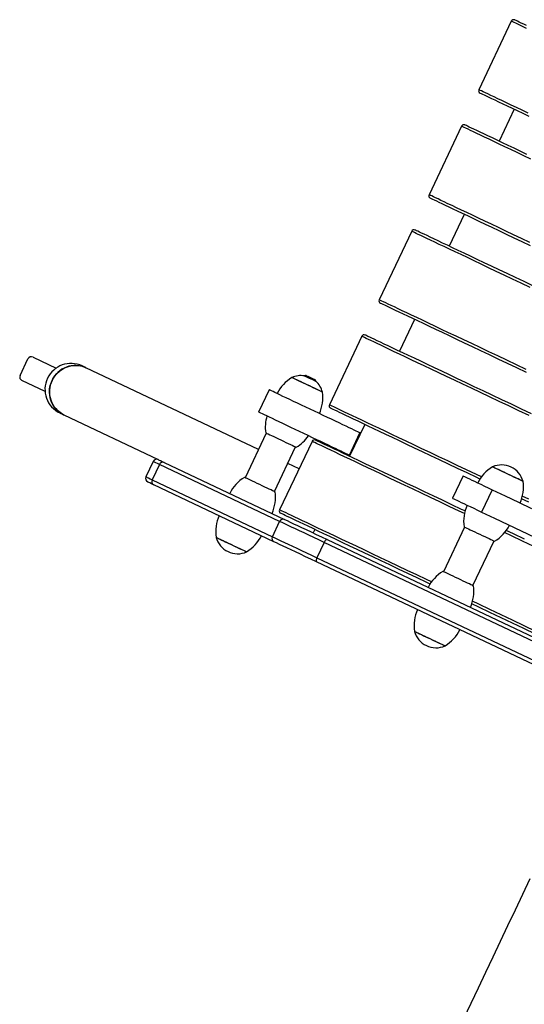
# Model space of a CAD drawing. Units: millimetres. Extents: x 1013.8 to 1024, y 517.8 to 528.2.
# Drawn here: x 1016.3 to 1016.7, y 522.4 to 523.2 of the extents above; entities that cross this region are included whole.
import ezdxf

# ---------------------------------------------------------------- set-up
doc = ezdxf.new("R2010")
doc.units = ezdxf.units.MM

# ---------------------------------------------------------------- blocks, each defined once
blk = doc.blocks.new('asd')
at = {"linetype": 'Continuous'}
for p, q in [((1016.67059, 523.18877), (1016.64369, 523.13204)), ((1016.67294, 523.11579), (1016.66044, 523.08942)), ((1016.62935, 523.10177), (1016.60245, 523.04504)), ((1016.63169, 523.02879), (1016.61919, 523.00241)), ((1016.5881, 523.01477), (1016.5612, 522.95804)), ((1016.59044, 522.94179), (1016.57794, 522.91541)), ((1016.54685, 522.92777), (1016.51995, 522.87103)), ((1016.26392, 522.8954), (1016.27037, 522.90902)), ((1016.27468, 522.91056), (1016.29383, 522.90148)), ((1016.46128, 522.83401), (1016.31845, 522.90172)), ((1016.50029, 522.89537), (1016.49927, 522.89501)), ((1016.2846, 522.88202), (1016.26545, 522.8911)), ((1016.50878, 522.8905), (1016.50841, 522.89152)), ((1016.47, 522.88351), (1016.46123, 522.86502)), ((1016.3, 522.8628), (1016.37836, 522.82564)), ((1016.5492, 522.85478), (1016.53669, 522.82841)), ((1016.46774, 522.84764), (1016.4502, 522.81065)), ((1016.53656, 522.82931), (1016.54532, 522.8478)), ((1016.5056, 522.84077), (1016.4787, 522.78403)), ((1016.47453, 522.79912), (1016.49206, 522.8361)), ((1016.37406, 522.82411), (1016.36806, 522.81146)), ((1016.37925, 522.82165), (1016.37325, 522.809)), ((1016.47879, 522.77445), (1016.37925, 522.82165)), ((1016.38333, 522.82329), (1016.48287, 522.7761)), ((1016.49485, 522.81809), (1016.48561, 522.82248)), ((1016.37325, 522.809), (1016.47279, 522.7618)), ((1016.47411, 522.7576), (1016.37456, 522.8048)), ((1016.63063, 522.81213), (1016.62186, 522.79364)), ((1016.65468, 522.80072), (1016.64591, 522.78223)), ((1016.47279, 522.7618), (1016.47879, 522.77445)), ((1016.50795, 522.76778), (1016.50656, 522.76486)), ((1016.63196, 522.76978), (1016.61443, 522.7328)), ((1016.51566, 522.75698), (1016.50966, 522.74432)), ((1016.75598, 522.64304), (1016.51566, 522.75698)), ((1016.51816, 522.75937), (1016.75848, 522.64543)), ((1016.63876, 522.72126), (1016.65629, 522.75824)), ((1016.74971, 522.62694), (1016.50939, 522.74087)), ((1016.50966, 522.74432), (1016.74998, 522.63039))]:
    blk.add_line(p, q, dxfattribs=at)
at = {"linetype": 'Continuous', "flags": 128}
for points in [[(1016.68323, 523.18278), (1016.68048, 523.18409), (1016.67806, 523.18523), (1016.67598, 523.18622), (1016.67424, 523.18705), (1016.67283, 523.18771), (1016.67176, 523.18822), (1016.67104, 523.18856), (1016.67066, 523.18874), (1016.67059, 523.18877)], [(1016.68329, 523.18514), (1016.68089, 523.18628), (1016.67882, 523.18726), (1016.67708, 523.18808), (1016.67569, 523.18874), (1016.67463, 523.18925), (1016.67391, 523.18959), (1016.67353, 523.18977), (1016.67346, 523.1898)], [(1016.68456, 523.11266), (1016.67959, 523.11502), (1016.67493, 523.11723), (1016.67058, 523.11929), (1016.66653, 523.12121), (1016.66281, 523.12298), (1016.65941, 523.12459), (1016.65633, 523.12605), (1016.65358, 523.12735), (1016.65116, 523.1285), (1016.64908, 523.12948), (1016.64734, 523.13031), (1016.64593, 523.13098), (1016.64487, 523.13148), (1016.64414, 523.13183), (1016.64376, 523.13201), (1016.64369, 523.13204)], [(1016.68532, 523.10992), (1016.68039, 523.11226), (1016.67576, 523.11445), (1016.67143, 523.11651), (1016.66741, 523.11841), (1016.66371, 523.12016), (1016.66033, 523.12177), (1016.65727, 523.12322), (1016.65454, 523.12451), (1016.65214, 523.12565), (1016.65007, 523.12663), (1016.64834, 523.12745), (1016.64694, 523.12812), (1016.64588, 523.12862), (1016.64516, 523.12896), (1016.64478, 523.12914), (1016.64472, 523.12917)], [(1016.68687, 523.0745), (1016.68103, 523.07727), (1016.67547, 523.0799), (1016.67021, 523.0824), (1016.66524, 523.08475), (1016.66058, 523.08696), (1016.65623, 523.08903), (1016.65219, 523.09094), (1016.64846, 523.09271), (1016.64506, 523.09432), (1016.64198, 523.09578), (1016.63923, 523.09709), (1016.63682, 523.09823), (1016.63473, 523.09922), (1016.63299, 523.10005), (1016.63158, 523.10071), (1016.63052, 523.10122), (1016.62979, 523.10156), (1016.62941, 523.10174), (1016.62935, 523.10177)], [(1016.68357, 523.07845), (1016.67805, 523.08107), (1016.67282, 523.08355), (1016.66789, 523.08588), (1016.66325, 523.08808), (1016.65893, 523.09013), (1016.65491, 523.09204), (1016.65121, 523.09379), (1016.64783, 523.09539), (1016.64477, 523.09684), (1016.64204, 523.09814), (1016.63964, 523.09928), (1016.63757, 523.10026), (1016.63583, 523.10108), (1016.63444, 523.10174), (1016.63338, 523.10225), (1016.63266, 523.10259), (1016.63228, 523.10277), (1016.63221, 523.1028)], [(1016.68604, 523.0054), (1016.67913, 523.00868), (1016.67248, 523.01184), (1016.66608, 523.01487), (1016.65997, 523.01777), (1016.65413, 523.02053), (1016.64857, 523.02317), (1016.64331, 523.02566), (1016.63835, 523.02802), (1016.63368, 523.03023), (1016.62933, 523.03229), (1016.62529, 523.03421), (1016.62156, 523.03597), (1016.61816, 523.03759), (1016.61508, 523.03905), (1016.61233, 523.04035), (1016.60992, 523.0415), (1016.60783, 523.04248), (1016.60609, 523.04331), (1016.60468, 523.04398), (1016.60362, 523.04448), (1016.60289, 523.04483), (1016.60251, 523.04501), (1016.60245, 523.04504)], [(1016.68653, 523.00279), (1016.67967, 523.00604), (1016.67305, 523.00918), (1016.66671, 523.01219), (1016.66063, 523.01507), (1016.65482, 523.01782), (1016.6493, 523.02044), (1016.64408, 523.02292), (1016.63914, 523.02526), (1016.63451, 523.02745), (1016.63018, 523.0295), (1016.62616, 523.03141), (1016.62246, 523.03316), (1016.61908, 523.03477), (1016.61603, 523.03622), (1016.61329, 523.03751), (1016.61089, 523.03865), (1016.60882, 523.03963), (1016.60709, 523.04045), (1016.60569, 523.04111), (1016.60463, 523.04162), (1016.60391, 523.04196), (1016.60353, 523.04214), (1016.60347, 523.04217)], [(1016.68626, 522.96823), (1016.67885, 522.97174), (1016.67169, 522.97514), (1016.66478, 522.97842), (1016.65813, 522.98157), (1016.65174, 522.9846), (1016.64562, 522.9875), (1016.63978, 522.99027), (1016.63422, 522.9929), (1016.62896, 522.9954), (1016.624, 522.99775), (1016.61933, 522.99996), (1016.61498, 523.00203), (1016.61094, 523.00394), (1016.60721, 523.00571), (1016.60381, 523.00732), (1016.60073, 523.00878), (1016.59798, 523.01008), (1016.59557, 523.01123), (1016.59349, 523.01222), (1016.59174, 523.01304), (1016.59033, 523.01371), (1016.58927, 523.01422), (1016.58854, 523.01456), (1016.58816, 523.01474), (1016.5881, 523.01477)], [(1016.6885, 522.96955), (1016.68115, 522.97304), (1016.67403, 522.97641), (1016.66716, 522.97967), (1016.66055, 522.9828), (1016.6542, 522.98581), (1016.64812, 522.9887), (1016.64232, 522.99145), (1016.6368, 522.99406), (1016.63157, 522.99654), (1016.62664, 522.99888), (1016.622, 523.00108), (1016.61768, 523.00313), (1016.61366, 523.00504), (1016.60996, 523.00679), (1016.60658, 523.00839), (1016.60352, 523.00984), (1016.60079, 523.01114), (1016.59839, 523.01228), (1016.59632, 523.01326), (1016.59459, 523.01408), (1016.59319, 523.01474), (1016.59213, 523.01524), (1016.59141, 523.01558), (1016.59103, 523.01576), (1016.59097, 523.01579)], [(1016.68293, 522.90032), (1016.67485, 522.90415), (1016.66699, 522.90788), (1016.65936, 522.9115), (1016.65195, 522.91501), (1016.64479, 522.9184), (1016.63788, 522.92168), (1016.63123, 522.92483), (1016.62484, 522.92786), (1016.61872, 522.93076), (1016.61288, 522.93353), (1016.60733, 522.93617), (1016.60206, 522.93866), (1016.5971, 522.94102), (1016.59243, 522.94323), (1016.58808, 522.94529), (1016.58404, 522.94721), (1016.58031, 522.94897), (1016.57691, 522.95059), (1016.57383, 522.95204), (1016.57109, 522.95335), (1016.56867, 522.95449), (1016.56659, 522.95548), (1016.56484, 522.95631), (1016.56343, 522.95697), (1016.56237, 522.95748), (1016.56164, 522.95782), (1016.56126, 522.958), (1016.5612, 522.95804)], [(1016.68318, 522.89782), (1016.67516, 522.90162), (1016.66735, 522.90533), (1016.65976, 522.90892), (1016.6524, 522.91241), (1016.64529, 522.91578), (1016.63842, 522.91904), (1016.63181, 522.92218), (1016.62546, 522.92519), (1016.61938, 522.92807), (1016.61358, 522.93082), (1016.60806, 522.93344), (1016.60283, 522.93591), (1016.59789, 522.93825), (1016.59326, 522.94045), (1016.58893, 522.9425), (1016.58492, 522.94441), (1016.58122, 522.94616), (1016.57784, 522.94776), (1016.57478, 522.94921), (1016.57205, 522.95051), (1016.56964, 522.95165), (1016.56758, 522.95263), (1016.56584, 522.95345), (1016.56444, 522.95411), (1016.56339, 522.95461), (1016.56267, 522.95496), (1016.56229, 522.95514), (1016.56222, 522.95517)], [(1016.68535, 522.86211), (1016.67687, 522.86613), (1016.66858, 522.87005), (1016.66051, 522.87388), (1016.65264, 522.87761), (1016.64501, 522.88123), (1016.63761, 522.88474), (1016.63044, 522.88814), (1016.62353, 522.89141), (1016.61688, 522.89457), (1016.61049, 522.8976), (1016.60437, 522.9005), (1016.59853, 522.90327), (1016.59298, 522.9059), (1016.58771, 522.9084), (1016.58275, 522.91075), (1016.57809, 522.91296), (1016.57373, 522.91502), (1016.56969, 522.91694), (1016.56596, 522.91871), (1016.56256, 522.92032), (1016.55948, 522.92178), (1016.55674, 522.92308), (1016.55432, 522.92423), (1016.55224, 522.92522), (1016.55049, 522.92604), (1016.54909, 522.92671), (1016.54802, 522.92721), (1016.5473, 522.92756), (1016.54691, 522.92774), (1016.54685, 522.92777)], [(1016.68734, 522.86355), (1016.67891, 522.86754), (1016.67068, 522.87144), (1016.66265, 522.87525), (1016.65484, 522.87895), (1016.64726, 522.88255), (1016.6399, 522.88604), (1016.63278, 522.88941), (1016.62591, 522.89267), (1016.6193, 522.8958), (1016.61295, 522.89881), (1016.60687, 522.9017), (1016.60107, 522.90445), (1016.59555, 522.90706), (1016.59032, 522.90954), (1016.58539, 522.91188), (1016.58076, 522.91408), (1016.57643, 522.91613), (1016.57241, 522.91803), (1016.56871, 522.91979), (1016.56533, 522.92139), (1016.56227, 522.92284), (1016.55954, 522.92414), (1016.55714, 522.92527), (1016.55507, 522.92625), (1016.55334, 522.92708), (1016.55194, 522.92774), (1016.55088, 522.92824), (1016.55016, 522.92858), (1016.54978, 522.92876), (1016.54972, 522.92879)], [(1016.3, 522.8628), (1016.29937, 522.86311), (1016.29699, 522.86455), (1016.29483, 522.86632), (1016.29293, 522.86836), (1016.29131, 522.87066), (1016.29002, 522.87316), (1016.28907, 522.87583), (1016.28847, 522.87861), (1016.28825, 522.88145), (1016.28841, 522.88431), (1016.28893, 522.88713), (1016.28982, 522.88987), (1016.29105, 522.89247), (1016.29261, 522.89489), (1016.29446, 522.89708), (1016.29658, 522.89901), (1016.29892, 522.90064), (1016.30145, 522.90194), (1016.30411, 522.90289), (1016.30687, 522.90347), (1016.30967, 522.90368), (1016.31246, 522.9035), (1016.31519, 522.90294), (1016.31782, 522.90201), (1016.31845, 522.90172)], [(1016.31845, 522.90172), (1016.31772, 522.90207), (1016.31708, 522.90238), (1016.31653, 522.90263), (1016.31609, 522.90284), (1016.31575, 522.90301), (1016.3155, 522.90313), (1016.31535, 522.9032), (1016.3153, 522.90322)], [(1016.50884, 522.89033), (1016.50866, 522.89042), (1016.50813, 522.89067), (1016.50729, 522.89107), (1016.50621, 522.89158), (1016.50496, 522.89217), (1016.50364, 522.8928), (1016.50234, 522.89341), (1016.50117, 522.89397), (1016.5002, 522.89443), (1016.49951, 522.89476), (1016.49915, 522.89493), (1016.49911, 522.89495)], [(1016.50841, 522.89152), (1016.50823, 522.89161), (1016.50771, 522.89186), (1016.50689, 522.89225), (1016.50584, 522.89274), (1016.50466, 522.8933), (1016.50345, 522.89387), (1016.50232, 522.89441), (1016.50138, 522.89486), (1016.5007, 522.89518), (1016.50034, 522.89535), (1016.50029, 522.89537)], [(1016.51424, 522.88161), (1016.51406, 522.88169), (1016.51355, 522.88193), (1016.51271, 522.88233), (1016.51157, 522.88287), (1016.51015, 522.88354), (1016.5085, 522.88433), (1016.50667, 522.8852), (1016.50469, 522.88613), (1016.50263, 522.88711), (1016.50054, 522.8881), (1016.49848, 522.88908), (1016.4965, 522.89002), (1016.49467, 522.89089), (1016.49302, 522.89167), (1016.4916, 522.89234), (1016.49046, 522.89288), (1016.48962, 522.89328), (1016.48911, 522.89352), (1016.48893, 522.89361), (1016.48893, 522.89361)], [(1016.50159, 522.88761), (1016.4995, 522.88859), (1016.49748, 522.88955), (1016.49556, 522.89046), (1016.49381, 522.89129), (1016.49228, 522.89202), (1016.49099, 522.89263), (1016.49, 522.8931), (1016.48932, 522.89342), (1016.48898, 522.89358), (1016.48893, 522.89361)], [(1016.51424, 522.88161), (1016.51419, 522.88163), (1016.51385, 522.88179), (1016.51317, 522.88211), (1016.51218, 522.88259), (1016.51089, 522.88319), (1016.50936, 522.88392), (1016.50761, 522.88475), (1016.50569, 522.88566), (1016.50367, 522.88662), (1016.50159, 522.88761)], [(1016.54532, 522.8478), (1016.54462, 522.84813), (1016.54358, 522.84863), (1016.54221, 522.84928), (1016.54054, 522.85007), (1016.53857, 522.851), (1016.53632, 522.85207), (1016.53381, 522.85326), (1016.53107, 522.85456), (1016.52812, 522.85596), (1016.52498, 522.85744), (1016.52169, 522.859), (1016.51828, 522.86062), (1016.51477, 522.86229), (1016.5112, 522.86398), (1016.5076, 522.86569), (1016.504, 522.86739), (1016.50043, 522.86908), (1016.49694, 522.87074), (1016.49354, 522.87235), (1016.49027, 522.8739), (1016.48716, 522.87537), (1016.48424, 522.87676), (1016.48154, 522.87804), (1016.47907, 522.87921), (1016.47686, 522.88026), (1016.47493, 522.88117), (1016.4733, 522.88194), (1016.47199, 522.88257), (1016.471, 522.88304), (1016.47034, 522.88335), (1016.47003, 522.8835), (1016.47, 522.88351)], [(1016.64583, 522.81135), (1016.64168, 522.81332), (1016.63361, 522.81715), (1016.62575, 522.82088), (1016.61811, 522.8245), (1016.61071, 522.82801), (1016.60354, 522.8314), (1016.59663, 522.83468), (1016.58998, 522.83783), (1016.58359, 522.84086), (1016.57747, 522.84376), (1016.57163, 522.84653), (1016.56608, 522.84916), (1016.56081, 522.85166), (1016.55585, 522.85401), (1016.55119, 522.85622), (1016.54683, 522.85829), (1016.54279, 522.86021), (1016.53907, 522.86197), (1016.53566, 522.86358), (1016.53259, 522.86504), (1016.52984, 522.86635), (1016.52742, 522.86749), (1016.52534, 522.86848), (1016.52359, 522.86931), (1016.52219, 522.86997), (1016.52112, 522.87048), (1016.5204, 522.87082), (1016.52001, 522.871), (1016.51995, 522.87103)], [(1016.29684, 522.86429), (1016.29689, 522.86427), (1016.29704, 522.8642), (1016.29729, 522.86408), (1016.29764, 522.86392), (1016.29808, 522.86371), (1016.29862, 522.86345), (1016.29926, 522.86315), (1016.3, 522.8628)], [(1016.53656, 522.82931), (1016.53585, 522.82964), (1016.53481, 522.83014), (1016.53345, 522.83078), (1016.53177, 522.83158), (1016.5298, 522.83251), (1016.52755, 522.83358), (1016.52504, 522.83477), (1016.5223, 522.83607), (1016.51935, 522.83747), (1016.51622, 522.83895), (1016.51293, 522.84051), (1016.50951, 522.84213), (1016.506, 522.8438), (1016.50243, 522.84549), (1016.49883, 522.8472), (1016.49523, 522.8489), (1016.49167, 522.85059), (1016.48817, 522.85225), (1016.48477, 522.85386), (1016.48151, 522.85541), (1016.4784, 522.85688), (1016.47548, 522.85827), (1016.47277, 522.85955), (1016.4703, 522.86072), (1016.46809, 522.86177), (1016.46617, 522.86268), (1016.46454, 522.86345), (1016.46322, 522.86408), (1016.46223, 522.86455), (1016.46158, 522.86486), (1016.46126, 522.86501), (1016.46123, 522.86502)], [(1016.64458, 522.80956), (1016.64194, 522.81082), (1016.63391, 522.81462), (1016.6261, 522.81832), (1016.61851, 522.82192), (1016.61115, 522.82541), (1016.60404, 522.82878), (1016.59717, 522.83204), (1016.59056, 522.83517), (1016.58421, 522.83818), (1016.57813, 522.84107), (1016.57233, 522.84382), (1016.56681, 522.84643), (1016.56158, 522.84891), (1016.55665, 522.85125), (1016.55201, 522.85345), (1016.54768, 522.8555), (1016.54367, 522.8574), (1016.53997, 522.85916), (1016.53659, 522.86076), (1016.53353, 522.86221), (1016.5308, 522.86351), (1016.5284, 522.86465), (1016.52633, 522.86563), (1016.52459, 522.86645), (1016.5232, 522.86711), (1016.52214, 522.86761), (1016.52142, 522.86795), (1016.52104, 522.86813), (1016.52097, 522.86816)], [(1016.46725, 522.84787), (1016.46729, 522.84785), (1016.46763, 522.84768), (1016.46831, 522.84736), (1016.4693, 522.84689), (1016.47058, 522.84629), (1016.47212, 522.84556), (1016.47387, 522.84473), (1016.47578, 522.84382), (1016.4778, 522.84286), (1016.47988, 522.84188), (1016.48197, 522.84089), (1016.48399, 522.83993), (1016.48591, 522.83902), (1016.48766, 522.83819), (1016.4892, 522.83746), (1016.49048, 522.83685), (1016.49148, 522.83638), (1016.49216, 522.83606), (1016.49251, 522.83589), (1016.49255, 522.83587)], [(1016.54578, 522.84758), (1016.54573, 522.84761), (1016.54535, 522.84778), (1016.54532, 522.8478)], [(1016.63177, 522.78095), (1016.62733, 522.78305), (1016.61926, 522.78688), (1016.6114, 522.79061), (1016.60376, 522.79423), (1016.59636, 522.79774), (1016.5892, 522.80113), (1016.58228, 522.80441), (1016.57563, 522.80757), (1016.56924, 522.8106), (1016.56312, 522.8135), (1016.55728, 522.81627), (1016.55173, 522.8189), (1016.54647, 522.82139), (1016.5415, 522.82375), (1016.53684, 522.82596), (1016.53248, 522.82802), (1016.52844, 522.82994), (1016.52472, 522.83171), (1016.52131, 522.83332), (1016.51824, 522.83478), (1016.51549, 522.83608), (1016.51307, 522.83723), (1016.51099, 522.83821), (1016.50924, 522.83904), (1016.50784, 522.83971), (1016.50677, 522.84021), (1016.50605, 522.84056), (1016.50567, 522.84074), (1016.5056, 522.84077)], [(1016.63227, 522.7831), (1016.62943, 522.78444), (1016.62141, 522.78825), (1016.61359, 522.79195), (1016.60601, 522.79555), (1016.59865, 522.79904), (1016.59153, 522.80241), (1016.58467, 522.80567), (1016.57805, 522.8088), (1016.57171, 522.81181), (1016.56563, 522.81469), (1016.55982, 522.81744), (1016.5543, 522.82006), (1016.54908, 522.82254), (1016.54414, 522.82488), (1016.53951, 522.82708), (1016.53518, 522.82913), (1016.53117, 522.83103), (1016.52746, 522.83279), (1016.52408, 522.83439), (1016.52103, 522.83584), (1016.51829, 522.83713), (1016.51589, 522.83827), (1016.51382, 522.83925), (1016.51209, 522.84008), (1016.51069, 522.84074), (1016.50963, 522.84124), (1016.50891, 522.84158), (1016.50853, 522.84176), (1016.50847, 522.84179)], [(1016.53701, 522.82909), (1016.53697, 522.82912), (1016.53659, 522.82929), (1016.53656, 522.82931)], [(1016.37925, 522.82165), (1016.37755, 522.82245), (1016.37618, 522.8231), (1016.37514, 522.82359), (1016.37445, 522.82392), (1016.3741, 522.82409), (1016.37406, 522.82411)], [(1016.37836, 522.82564), (1016.37857, 522.82555), (1016.37917, 522.82526), (1016.38017, 522.82479), (1016.38156, 522.82413), (1016.38333, 522.82329)], [(1016.68031, 522.80764), (1016.68013, 522.80772), (1016.67962, 522.80797), (1016.67878, 522.80837), (1016.67764, 522.80891), (1016.67622, 522.80958), (1016.67457, 522.81036), (1016.67274, 522.81123), (1016.67076, 522.81217), (1016.6687, 522.81315), (1016.66661, 522.81414), (1016.66455, 522.81511), (1016.66257, 522.81605), (1016.66073, 522.81692), (1016.65909, 522.8177), (1016.65767, 522.81837), (1016.65653, 522.81892), (1016.65569, 522.81931), (1016.65518, 522.81956), (1016.655, 522.81964), (1016.655, 522.81964)], [(1016.66765, 522.81364), (1016.66557, 522.81463), (1016.66355, 522.81559), (1016.66163, 522.8165), (1016.65988, 522.81732), (1016.65835, 522.81805), (1016.65706, 522.81866), (1016.65607, 522.81913), (1016.65539, 522.81945), (1016.65505, 522.81962), (1016.655, 522.81964)], [(1016.68031, 522.80764), (1016.68026, 522.80766), (1016.67992, 522.80783), (1016.67924, 522.80815), (1016.67825, 522.80862), (1016.67696, 522.80923), (1016.67542, 522.80996), (1016.67368, 522.81079), (1016.67176, 522.81169), (1016.66974, 522.81265), (1016.66765, 522.81364)], [(1016.36806, 522.81146), (1016.36811, 522.81144), (1016.36845, 522.81127), (1016.36915, 522.81094), (1016.37018, 522.81045), (1016.37155, 522.8098), (1016.37325, 522.809)], [(1016.37456, 522.8048), (1016.37279, 522.80564), (1016.3714, 522.8063), (1016.3704, 522.80677), (1016.3698, 522.80706), (1016.3696, 522.80715)], [(1016.46237, 522.80489), (1016.46029, 522.80587), (1016.45826, 522.80683), (1016.45635, 522.80774), (1016.4546, 522.80857), (1016.45306, 522.8093), (1016.45178, 522.80991), (1016.45078, 522.81038), (1016.4501, 522.8107), (1016.44976, 522.81086), (1016.44972, 522.81089)], [(1016.47502, 522.79889), (1016.47498, 522.79891), (1016.47463, 522.79907), (1016.47395, 522.79939), (1016.47296, 522.79987), (1016.47168, 522.80047), (1016.47014, 522.8012), (1016.46839, 522.80203), (1016.46648, 522.80294), (1016.46445, 522.8039), (1016.46237, 522.80489)], [(1016.63063, 522.81213), (1016.63068, 522.8121), (1016.63105, 522.81192), (1016.63176, 522.81159), (1016.6328, 522.81109), (1016.63416, 522.81045), (1016.63584, 522.80965), (1016.63781, 522.80872), (1016.64006, 522.80765), (1016.64256, 522.80646), (1016.64531, 522.80517), (1016.64826, 522.80377), (1016.65139, 522.80228), (1016.65468, 522.80072)], [(1016.65468, 522.80072), (1016.66548, 522.7956), (1016.6764, 522.79043), (1016.68742, 522.7852)], [(1016.62186, 522.79364), (1016.62192, 522.79361), (1016.62228, 522.79343), (1016.62299, 522.7931), (1016.62403, 522.7926), (1016.6254, 522.79196), (1016.62707, 522.79116), (1016.62904, 522.79023), (1016.63129, 522.78916), (1016.6338, 522.78797), (1016.63654, 522.78667), (1016.63949, 522.78528), (1016.64263, 522.78379), (1016.64591, 522.78223)], [(1016.68496, 522.79042), (1016.6791, 522.79319)], [(1016.68498, 522.79279), (1016.6797, 522.7953)], [(1016.6045, 522.72439), (1016.60044, 522.72632), (1016.59236, 522.73015), (1016.5845, 522.73387), (1016.57686, 522.73749), (1016.56946, 522.741), (1016.5623, 522.7444), (1016.55538, 522.74768), (1016.54873, 522.75083), (1016.54234, 522.75386), (1016.53622, 522.75676), (1016.53038, 522.75953), (1016.52483, 522.76216), (1016.51957, 522.76466), (1016.5146, 522.76701), (1016.50994, 522.76922), (1016.50558, 522.77129), (1016.50154, 522.7732), (1016.49782, 522.77497), (1016.49441, 522.77658), (1016.49134, 522.77804), (1016.48859, 522.77934), (1016.48617, 522.78049), (1016.48409, 522.78148), (1016.48235, 522.7823), (1016.48094, 522.78297), (1016.47987, 522.78348), (1016.47915, 522.78382), (1016.47877, 522.784), (1016.4787, 522.78403)], [(1016.60328, 522.72258), (1016.60069, 522.72381), (1016.59266, 522.72762), (1016.58485, 522.73132), (1016.57726, 522.73492), (1016.56991, 522.73841), (1016.56279, 522.74178), (1016.55592, 522.74504), (1016.54931, 522.74817), (1016.54296, 522.75118), (1016.53688, 522.75406), (1016.53108, 522.75682), (1016.52556, 522.75943), (1016.52033, 522.76191), (1016.5154, 522.76425), (1016.51076, 522.76645), (1016.50644, 522.7685), (1016.50242, 522.7704), (1016.49872, 522.77216), (1016.49534, 522.77376), (1016.49228, 522.77521), (1016.48955, 522.7765), (1016.48715, 522.77764), (1016.48508, 522.77862), (1016.48335, 522.77945), (1016.48195, 522.78011), (1016.48089, 522.78061), (1016.48017, 522.78095), (1016.47979, 522.78113), (1016.47973, 522.78116)], [(1016.64591, 522.78223), (1016.65671, 522.77711), (1016.66763, 522.77194), (1016.67865, 522.76671), (1016.68977, 522.76144)], [(1016.51566, 522.75698), (1016.51123, 522.75907), (1016.50697, 522.7611), (1016.50288, 522.76304), (1016.49898, 522.76488), (1016.49531, 522.76662), (1016.49187, 522.76825), (1016.48868, 522.76976), (1016.48577, 522.77115), (1016.48314, 522.77239), (1016.48081, 522.7735), (1016.47879, 522.77445)], [(1016.48287, 522.7761), (1016.48502, 522.77508), (1016.48752, 522.77389), (1016.49036, 522.77254), (1016.49353, 522.77104), (1016.49701, 522.76939), (1016.50077, 522.76761), (1016.50479, 522.76571), (1016.50904, 522.76369), (1016.51351, 522.76157), (1016.51816, 522.75937)], [(1016.63147, 522.77001), (1016.63155, 522.76997), (1016.63195, 522.76978), (1016.63268, 522.76943), (1016.63373, 522.76894), (1016.63505, 522.76831)], [(1016.63505, 522.76831), (1016.63663, 522.76756), (1016.63841, 522.76672), (1016.64035, 522.7658), (1016.64238, 522.76483), (1016.64447, 522.76384), (1016.64655, 522.76286), (1016.64856, 522.76191), (1016.65045, 522.76101), (1016.65216, 522.7602), (1016.65366, 522.75949), (1016.6549, 522.7589), (1016.65584, 522.75845), (1016.65647, 522.75816), (1016.65676, 522.75802), (1016.65677, 522.75801)], [(1016.68914, 522.75375), (1016.67981, 522.75817), (1016.67064, 522.76252), (1016.66506, 522.76517)], [(1016.68158, 522.75972), (1016.67246, 522.76404), (1016.6664, 522.76691)], [(1016.42619, 522.76125), (1016.42636, 522.76117), (1016.42687, 522.76093), (1016.42771, 522.76053), (1016.42885, 522.75999), (1016.43027, 522.75932), (1016.43192, 522.75854), (1016.43375, 522.75766), (1016.43573, 522.75673), (1016.43779, 522.75575), (1016.43988, 522.75476), (1016.44194, 522.75378), (1016.44392, 522.75285), (1016.44576, 522.75197), (1016.44741, 522.75119), (1016.44882, 522.75052), (1016.44996, 522.74998), (1016.4508, 522.74958), (1016.45132, 522.74934), (1016.45149, 522.74926), (1016.45149, 522.74926)], [(1016.42619, 522.76125), (1016.42623, 522.76123), (1016.42657, 522.76107), (1016.42725, 522.76075), (1016.42825, 522.76028), (1016.42953, 522.75967), (1016.43107, 522.75894), (1016.43282, 522.75811), (1016.43473, 522.7572), (1016.43675, 522.75624), (1016.43884, 522.75526), (1016.44092, 522.75427), (1016.44294, 522.75331), (1016.44486, 522.7524), (1016.44661, 522.75157), (1016.44814, 522.75084), (1016.44943, 522.75023), (1016.45042, 522.74976), (1016.4511, 522.74944), (1016.45144, 522.74928), (1016.45149, 522.74926)], [(1016.47279, 522.7618), (1016.47481, 522.76085), (1016.47714, 522.75974), (1016.47977, 522.75849), (1016.48269, 522.75711), (1016.48587, 522.7556), (1016.48931, 522.75397), (1016.49298, 522.75223), (1016.49688, 522.75038), (1016.50097, 522.74844), (1016.50524, 522.74642), (1016.50966, 522.74432)], [(1016.50939, 522.74087), (1016.50474, 522.74308), (1016.50028, 522.7452), (1016.49602, 522.74722), (1016.492, 522.74912), (1016.48824, 522.7509), (1016.48476, 522.75255), (1016.48159, 522.75405), (1016.47875, 522.7554), (1016.47625, 522.75659), (1016.47411, 522.7576)], [(1016.51816, 522.75937), (1016.51791, 522.75941), (1016.51763, 522.75935), (1016.51731, 522.75917), (1016.51696, 522.75888), (1016.51662, 522.75851), (1016.51627, 522.75805), (1016.51595, 522.75753), (1016.51566, 522.75698)], [(1016.50966, 522.74432), (1016.50941, 522.74374), (1016.50922, 522.74317), (1016.50908, 522.74261), (1016.50901, 522.7421), (1016.50901, 522.74166), (1016.50907, 522.7413), (1016.5092, 522.74103), (1016.50939, 522.74087)], [(1016.62659, 522.72703), (1016.62451, 522.72802), (1016.62248, 522.72898), (1016.62057, 522.72988), (1016.61882, 522.73071), (1016.61728, 522.73144), (1016.616, 522.73205), (1016.615, 522.73252), (1016.61433, 522.73284), (1016.61398, 522.73301), (1016.61394, 522.73303)], [(1016.63924, 522.72103), (1016.6392, 522.72105), (1016.63885, 522.72121), (1016.63818, 522.72154), (1016.63718, 522.72201), (1016.6359, 522.72262), (1016.63436, 522.72334), (1016.63261, 522.72417), (1016.6307, 522.72508), (1016.62867, 522.72604), (1016.62659, 522.72703)], [(1016.69099, 522.68338), (1016.68129, 522.68798), (1016.6717, 522.69253), (1016.66224, 522.69702), (1016.65291, 522.70144), (1016.64374, 522.70579), (1016.63853, 522.70826)], [(1016.69067, 522.68115), (1016.68103, 522.68572), (1016.6715, 522.69024), (1016.6621, 522.6947), (1016.65283, 522.69909), (1016.64371, 522.70341), (1016.63791, 522.70617)], [(1016.59041, 522.68339), (1016.59058, 522.68331), (1016.59109, 522.68307), (1016.59193, 522.68267), (1016.59308, 522.68213), (1016.59449, 522.68146), (1016.59614, 522.68068), (1016.59798, 522.67981), (1016.59995, 522.67887), (1016.60201, 522.67789), (1016.6041, 522.6769), (1016.60617, 522.67592), (1016.60814, 522.67499), (1016.60998, 522.67412), (1016.61163, 522.67333), (1016.61304, 522.67266), (1016.61419, 522.67212), (1016.61503, 522.67172), (1016.61554, 522.67148), (1016.61571, 522.6714), (1016.61571, 522.6714)], [(1016.59041, 522.68339), (1016.59045, 522.68337), (1016.5908, 522.68321), (1016.59147, 522.68289), (1016.59247, 522.68242), (1016.59375, 522.68181), (1016.59529, 522.68108), (1016.59704, 522.68025), (1016.59895, 522.67934), (1016.60098, 522.67838), (1016.60306, 522.6774), (1016.60514, 522.67641), (1016.60717, 522.67545), (1016.60908, 522.67454), (1016.61083, 522.67371), (1016.61237, 522.67298), (1016.61365, 522.67237), (1016.61465, 522.6719), (1016.61532, 522.67158), (1016.61567, 522.67142), (1016.61571, 522.6714)], [(1016.68599, 522.47836), (1016.67983, 522.46536), (1016.67367, 522.45237), (1016.66752, 522.4394), (1016.66139, 522.42646), (1016.65527, 522.41356), (1016.64917, 522.4007), (1016.6431, 522.3879), (1016.63707, 522.37516), (1016.63106, 522.36249)]]:
    blk.add_lwpolyline(points, dxfattribs=at)
at = {"linetype": 'Continuous'}
for centre, radius, start, end in [((1016.67254, 523.18785), 0.00215, 64.63406, 154.63406), ((1016.64564, 523.13112), 0.00215, 154.63406, 244.63406), ((1016.63129, 523.10085), 0.00215, 64.63406, 154.63406), ((1016.60439, 523.04411), 0.00215, 154.63406, 244.63406), ((1016.59004, 523.01385), 0.00215, 64.63406, 154.63406), ((1016.56314, 522.95711), 0.00215, 154.63406, 244.63406), ((1016.5488, 522.92685), 0.00215, 64.63406, 154.63406), ((1016.27329, 522.90764), 0.00323, 64.63406, 154.63406), ((1016.30607, 522.88376), 0.02154, 64.63406, 244.63406), ((1016.30607, 522.88376), 0.02154, 64.63406, 154.63406), ((1016.30969, 522.88243), 0.02119, 65.5717, 155.58173), ((1016.26684, 522.89401), 0.00323, 154.63406, 244.63406), ((1016.49647, 522.87682), 0.0184, 81.25141, 114.18434), ((1016.30607, 522.88376), 0.02154, 154.63406, 244.63406), ((1016.30939, 522.8818), 0.02119, 153.6876, 243.69529), ((1016.5056, 522.86593), 0.03231, 121.05657, 153.50349), ((1016.49647, 522.87682), 0.0184, 15.08377, 48.0167), ((1016.48226, 522.87699), 0.03231, 335.76462, 8.21154), ((1016.5219, 522.87011), 0.00215, 154.63406, 244.63406), ((1016.49923, 522.85248), 0.03231, 163.4386, 188.21154), ((1016.47588, 522.86355), 0.03231, 301.05657, 325.82951), ((1016.50755, 522.83985), 0.00215, 64.63406, 154.63406), ((1016.37698, 522.82272), 0.00323, 64.63406, 154.63406), ((1016.38211, 522.82042), 0.00312, 66.98665, 156.81018), ((1016.66254, 522.80285), 0.0184, 64.63406, 114.18434), ((1016.67167, 522.79196), 0.03231, 121.05657, 153.50349), ((1016.66254, 522.80285), 0.0184, 15.08377, 64.63406), ((1016.37098, 522.81007), 0.00323, 154.63406, 244.63406), ((1016.37601, 522.80756), 0.00311, 152.44895, 242.28869), ((1016.46638, 522.78321), 0.03231, 121.05657, 153.50349), ((1016.64833, 522.80303), 0.03231, 335.76462, 8.21154), ((1016.44304, 522.79427), 0.03231, 335.76462, 8.21154), ((1016.48065, 522.78311), 0.00215, 154.63406, 244.63406), ((1016.66345, 522.77462), 0.03231, 155.76462, 188.21154), ((1016.45816, 522.76587), 0.03231, 155.76462, 188.21154), ((1016.48165, 522.77323), 0.00312, 66.98668, 156.81005), ((1016.64011, 522.78569), 0.03231, 301.05657, 333.50349), ((1016.44395, 522.76604), 0.0184, 195.08377, 294.18434), ((1016.43482, 522.77694), 0.03231, 301.05657, 333.50349), ((1016.47555, 522.76036), 0.00311, 152.44881, 242.28883), ((1016.63061, 522.70535), 0.03231, 121.05657, 153.50349), ((1016.60726, 522.71642), 0.03231, 335.76462, 8.21154), ((1016.62239, 522.68801), 0.03231, 155.76462, 188.21154), ((1016.60817, 522.68818), 0.0184, 195.08377, 294.18434), ((1016.59904, 522.69908), 0.03231, 301.05657, 333.50349)]:
    blk.add_arc(centre, radius, start, end, dxfattribs=at)

msp = doc.modelspace()

# ---------------------------------------------------------------- block references
msp.add_blockref('asd', (0, 0))

doc.saveas('drawing.dxf')
